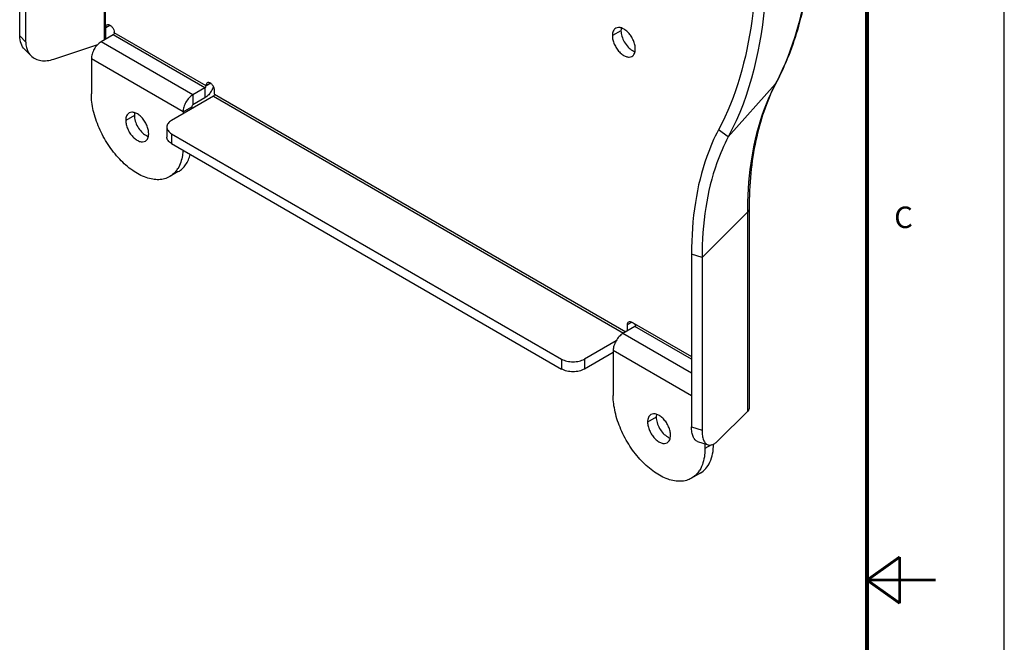
# Model space of a CAD drawing. Units: inches. Extents: x 0 to 22.7, y -15.5 to 14.7.
# Drawn here: x 17.9 to 22.7, y -8.4 to -5.4 of the extents above; entities that cross this region are included whole.
import ezdxf

# ---------------------------------------------------------------- set-up
doc = ezdxf.new("R2010")
doc.units = ezdxf.units.IN
doc.header["$LTSCALE"] = 1.246667
doc.header["$MEASUREMENT"] = 0
doc.layers.get('0').update_dxf_attribs({"linetype": 'CONTINUOUS'})
for name, color, linetype in [('4_ALL_POINTS', 7, 'CONTINUOUS'), ('6_ALL_SURFS', 7, 'CONTINUOUS'), ('7_ALL_ROUNDS', 7, 'CONTINUOUS')]:
    doc.layers.add(name, color=color, linetype=linetype)
doc.styles.get("Standard").update_dxf_attribs({"font": 'txt', "width": 0.8})

# ---------------------------------------------------------------- blocks, each defined once
blk = doc.blocks.new('ch-001467-2d-2-a')
at = {"color": 7, "linetype": 'Continuous'}
for p, q in [((22.6667, 0), (22.6667, 14.6667)), ((18.3042, 9.9579), (18.3042, 10.0141)), ((18.346, 9.9884), (18.346, 9.99)), ((18.3404, 9.9788), (18.2819, 9.945)), ((18.7858, 9.7215), (18.7274, 9.6878)), ((18.7914, 9.7312), (18.7914, 9.7328)), ((18.8331, 9.691), (18.8331, 9.7087)), ((20.8737, 8.564), (20.8153, 8.5302)), ((20.8375, 8.5431), (20.8375, 8.5736))]:
    blk.add_line(p, q, dxfattribs=at)
at = {"color": 9, "linetype": 'Continuous'}
for p, q in [((18.3042, 10.0141), (18.3251, 10.0262)), ((18.7274, 9.6878), (18.2819, 9.945)), ((18.7858, 9.7215), (18.3404, 9.9788)), ((18.7914, 9.7312), (18.346, 9.9884)), ((18.68, 9.6058), (18.2346, 9.863)), ((18.7858, 9.7215), (18.7858, 9.6733)), ((18.8123, 9.7449), (18.7914, 9.7328)), ((18.8134, 9.7439), (18.7914, 9.7312)), ((18.7274, 9.6878), (18.7274, 9.6396)), ((18.8276, 9.6814), (20.8181, 8.5318)), ((18.8331, 9.691), (20.8292, 8.5383)), ((18.68, 9.6058), (18.7218, 9.6299)), ((20.8375, 8.5736), (20.8584, 8.5857)), ((20.8584, 8.5857), (21.1482, 8.4184)), ((21.1482, 8.4055), (20.8737, 8.564)), ((21.1482, 8.338), (20.8153, 8.5302)), ((21.1482, 8.2287), (20.7679, 8.4483))]:
    blk.add_line(p, q, dxfattribs=at)
at = {"color": 3, "linetype": 'Continuous'}
blk.add_line((18.7858, 9.6733), (18.7274, 9.6396), dxfattribs=at)
at = {"color": 7, "linetype": 'Continuous'}
for points, const_width in [([(22, 14.3333), (22, 0.3333)], 0.02), ([(22.0007, 7.3342), (22.1591, 7.4467)], 0.0133), ([(22.1591, 7.2218), (22.1591, 7.4467)], 0.0133), ([(22.0007, 7.3342), (22.3341, 7.3342)], 0.0133), ([(22.0007, 7.3342), (22.1591, 7.2218)], 0.0133)]:
    blk.add_lwpolyline(points, dxfattribs=dict(at, const_width=const_width))
blk.add_arc((18.3328, 9.9896), 0.0133, 321.2032, 338.856, dxfattribs=at)
at = {"color": 3, "linetype": 'Continuous'}
for centre, radius, start, end in [((18.7199, 9.766), 0.1147, 322.2462, 335.2452), ((18.725, 9.7638), 0.1092, 335.1983, 340.8227)]:
    blk.add_arc(centre, radius, start, end, dxfattribs=at)
at = {"color": 7, "linetype": 'Continuous'}
for points, knots in [([(18.3042, 10.0141), (18.3042, 10.017), (18.3049, 10.0222), (18.3083, 10.0265), (18.3103, 10.0277)], [0, 0, 0, 0, 0.550749, 1, 1, 1, 1]), ([(18.3103, 10.0277), (18.3108, 10.0279), (18.3129, 10.0289), (18.3153, 10.0291), (18.3171, 10.029)], [0, 0, 0, 0, 0.24066, 1, 1, 1, 1]), ([(18.3171, 10.029), (18.3207, 10.0286), (18.3284, 10.0249), (18.3374, 10.0156), (18.3439, 10.0035), (18.346, 9.9944), (18.346, 9.99)], [0, 0, 0, 0, 0.209783, 0.470189, 0.747773, 1, 1, 1, 1]), ([(18.2819, 9.945), (18.2752, 9.9411), (18.2625, 9.9304), (18.2477, 9.9102), (18.2375, 9.8872), (18.2346, 9.8708), (18.2346, 9.863)], [0, 0, 0, 0, 0.237235, 0.500025, 0.762802, 1, 1, 1, 1]), ([(18.3432, 9.9813), (18.343, 9.981), (18.3422, 9.9801), (18.3412, 9.9792), (18.3404, 9.9788)], [0, 0, 0, 0, 0.266928, 1, 1, 1, 1]), ([(18.346, 9.9884), (18.346, 9.9881), (18.3459, 9.9869), (18.3456, 9.9857), (18.3452, 9.9848)], [0, 0, 0, 0, 0.231088, 1, 1, 1, 1]), ([(18.7858, 9.7215), (18.7875, 9.7225), (18.7901, 9.7255), (18.7914, 9.7293), (18.7914, 9.7312)], [0, 0, 0, 0, 0.500042, 1, 1, 1, 1]), ([(18.7975, 9.7463), (18.7955, 9.7452), (18.7921, 9.7409), (18.7914, 9.7356), (18.7914, 9.7328)], [0, 0, 0, 0, 0.449251, 1, 1, 1, 1]), ([(18.8043, 9.7476), (18.8037, 9.7477), (18.8013, 9.7478), (18.799, 9.7472), (18.7975, 9.7463)], [0, 0, 0, 0, 0.266118, 1, 1, 1, 1]), ([(18.8331, 9.7087), (18.8331, 9.713), (18.8311, 9.7221), (18.8245, 9.7342), (18.8155, 9.7436), (18.8079, 9.7473), (18.8043, 9.7476)], [0, 0, 0, 0, 0.252227, 0.529811, 0.790217, 1, 1, 1, 1]), ([(18.7274, 9.6878), (18.7206, 9.6839), (18.7079, 9.6732), (18.6931, 9.6529), (18.6829, 9.6299), (18.68, 9.6136), (18.68, 9.6058)], [0, 0, 0, 0, 0.237235, 0.500025, 0.762802, 1, 1, 1, 1]), ([(18.8331, 9.691), (18.8331, 9.6891), (18.8318, 9.6853), (18.8292, 9.6823), (18.8276, 9.6814)], [0, 0, 0, 0, 0.499974, 1, 1, 1, 1]), ([(20.8375, 8.5736), (20.8375, 8.5765), (20.8382, 8.5817), (20.8417, 8.586), (20.8437, 8.5872)], [0, 0, 0, 0, 0.550842, 1, 1, 1, 1]), ([(20.8437, 8.5872), (20.8456, 8.5883), (20.8511, 8.5891), (20.856, 8.5871), (20.8584, 8.5857)], [0, 0, 0, 0, 0.449131, 1, 1, 1, 1]), ([(20.8584, 8.5857), (20.8624, 8.5834), (20.8683, 8.5793), (20.8747, 8.5737), (20.8777, 8.5678), (20.8762, 8.5661)], [0, 0, 0, 0, 0.492584, 0.750554, 1, 1, 1, 1]), ([(20.8762, 8.5661), (20.8757, 8.5655), (20.8749, 8.5647), (20.874, 8.5641), (20.8737, 8.564)], [0, 0, 0, 0, 0.766374, 1, 1, 1, 1]), ([(20.8153, 8.5302), (20.8086, 8.5263), (20.7958, 8.5156), (20.781, 8.4954), (20.7709, 8.4724), (20.7679, 8.456), (20.7679, 8.4483)], [0, 0, 0, 0, 0.237235, 0.500025, 0.762802, 1, 1, 1, 1])]:
    blk.add_open_spline(points, degree=3, knots=knots, dxfattribs=at)
at = {"color": 3, "linetype": 'Continuous'}
for points, knots in [([(18.8106, 9.6958), (18.8088, 9.6934), (18.8016, 9.6849), (18.7929, 9.6774), (18.7858, 9.6733)], [0, 0, 0, 0, 0.266602, 1, 1, 1, 1]), ([(18.7274, 9.6396), (18.7257, 9.6386), (18.7231, 9.6356), (18.7218, 9.6318), (18.7218, 9.6299)], [0, 0, 0, 0, 0.500026, 1, 1, 1, 1])]:
    blk.add_open_spline(points, degree=3, knots=knots, dxfattribs=at)
at = {"layer": '4_ALL_POINTS', "color": 9, "linetype": 'Continuous'}
for p, q in [((20.8057, 9.9994), (20.7639, 9.9752)), ((18.4434, 9.5882), (18.4016, 9.5641)), ((20.9767, 8.1252), (20.935, 8.1011))]:
    blk.add_line(p, q, dxfattribs=at)
at = {"layer": '4_ALL_POINTS', "color": 7, "linetype": 'Continuous'}
for points, knots in [([(20.7802, 10.0113), (20.7776, 10.0098), (20.7728, 10.0057), (20.7676, 9.9972), (20.7645, 9.9868), (20.7639, 9.9792), (20.7639, 9.9752)], [0, 0, 0, 0, 0.217744, 0.450888, 0.71046, 1, 1, 1, 1]), ([(20.8753, 9.9109), (20.8753, 9.9177), (20.8734, 9.9318), (20.8664, 9.9526), (20.8555, 9.9726), (20.8418, 9.9902), (20.8262, 10.004), (20.8099, 10.0129), (20.794, 10.0161), (20.7842, 10.0135), (20.7802, 10.0113)], [0, 0, 0, 0, 0.128804, 0.270565, 0.417879, 0.562391, 0.696211, 0.813605, 0.913073, 1, 1, 1, 1]), ([(20.7639, 9.9752), (20.7639, 9.9685), (20.7658, 9.9544), (20.7728, 9.9336), (20.7837, 9.9136), (20.7974, 9.896), (20.813, 9.8822), (20.8293, 9.8733), (20.8452, 9.8701), (20.855, 9.8726), (20.859, 9.8749)], [0, 0, 0, 0, 0.128804, 0.270565, 0.417879, 0.562391, 0.696211, 0.813605, 0.913073, 1, 1, 1, 1]), ([(20.859, 9.8749), (20.8616, 9.8764), (20.8664, 9.8805), (20.8716, 9.8889), (20.8747, 9.8994), (20.8753, 9.9069), (20.8753, 9.9109)], [0, 0, 0, 0, 0.217744, 0.450888, 0.71046, 1, 1, 1, 1]), ([(18.4179, 9.6001), (18.4153, 9.5986), (18.4105, 9.5945), (18.4053, 9.5861), (18.4023, 9.5757), (18.4016, 9.5681), (18.4016, 9.5641)], [0, 0, 0, 0, 0.217744, 0.450888, 0.71046, 1, 1, 1, 1]), ([(18.4016, 9.5641), (18.4016, 9.5574), (18.4035, 9.5432), (18.4106, 9.5224), (18.4214, 9.5024), (18.4351, 9.4848), (18.4507, 9.471), (18.467, 9.4621), (18.4829, 9.4589), (18.4928, 9.4615), (18.4967, 9.4638)], [0, 0, 0, 0, 0.128804, 0.270565, 0.417879, 0.562391, 0.696211, 0.813605, 0.913073, 1, 1, 1, 1]), ([(18.513, 9.4998), (18.513, 9.5065), (18.5111, 9.5207), (18.5041, 9.5414), (18.4933, 9.5615), (18.4795, 9.5791), (18.4639, 9.5929), (18.4477, 9.6017), (18.4318, 9.6049), (18.4219, 9.6024), (18.4179, 9.6001)], [0, 0, 0, 0, 0.128804, 0.270565, 0.417879, 0.562391, 0.696211, 0.813605, 0.913073, 1, 1, 1, 1]), ([(18.4967, 9.4638), (18.4993, 9.4653), (18.5042, 9.4693), (18.5093, 9.4778), (18.5124, 9.4882), (18.513, 9.4958), (18.513, 9.4998)], [0, 0, 0, 0, 0.217744, 0.450888, 0.71046, 1, 1, 1, 1]), ([(20.9513, 8.1371), (20.9487, 8.1356), (20.9438, 8.1315), (20.9387, 8.1231), (20.9356, 8.1127), (20.935, 8.1051), (20.935, 8.1011)], [0, 0, 0, 0, 0.217744, 0.450888, 0.71046, 1, 1, 1, 1]), ([(21.0463, 8.0368), (21.0463, 8.0435), (21.0445, 8.0577), (21.0374, 8.0784), (21.0266, 8.0985), (21.0128, 8.1161), (20.9973, 8.1299), (20.981, 8.1387), (20.9651, 8.1419), (20.9552, 8.1394), (20.9513, 8.1371)], [0, 0, 0, 0, 0.128804, 0.270565, 0.417879, 0.562391, 0.696211, 0.813605, 0.913073, 1, 1, 1, 1]), ([(20.935, 8.1011), (20.935, 8.0944), (20.9369, 8.0802), (20.9439, 8.0594), (20.9547, 8.0394), (20.9685, 8.0218), (20.9841, 8.008), (21.0003, 7.9991), (21.0162, 7.9959), (21.0261, 7.9985), (21.03, 8.0008)], [0, 0, 0, 0, 0.128804, 0.270565, 0.417879, 0.562391, 0.696211, 0.813605, 0.913073, 1, 1, 1, 1]), ([(21.03, 8.0008), (21.0326, 8.0023), (21.0375, 8.0063), (21.0427, 8.0148), (21.0457, 8.0252), (21.0463, 8.0328), (21.0463, 8.0368)], [0, 0, 0, 0, 0.217744, 0.450888, 0.71046, 1, 1, 1, 1])]:
    blk.add_open_spline(points, degree=3, knots=knots, dxfattribs=at)
at = {"layer": '4_ALL_POINTS', "color": 3, "linetype": 'Continuous'}
for points, knots in [([(20.807, 10.0126), (20.8068, 10.0115), (20.806, 10.0072), (20.8057, 10.0027), (20.8057, 9.9994)], [0, 0, 0, 0, 0.239403, 1, 1, 1, 1]), ([(20.8057, 9.9994), (20.8057, 9.9902), (20.8091, 9.971), (20.821, 9.9439), (20.8385, 9.9201), (20.8535, 9.9075), (20.8614, 9.9029)], [0, 0, 0, 0, 0.237228, 0.499969, 0.762765, 1, 1, 1, 1]), ([(20.8614, 9.9029), (20.8624, 9.9023), (20.8663, 9.9002), (20.8704, 9.8985), (20.8735, 9.8975)], [0, 0, 0, 0, 0.261398, 1, 1, 1, 1]), ([(18.4447, 9.6014), (18.4445, 9.6004), (18.4437, 9.596), (18.4434, 9.5916), (18.4434, 9.5882)], [0, 0, 0, 0, 0.239403, 1, 1, 1, 1]), ([(18.4434, 9.5882), (18.4434, 9.5791), (18.4468, 9.5598), (18.4588, 9.5328), (18.4762, 9.5089), (18.4912, 9.4963), (18.4991, 9.4918)], [0, 0, 0, 0, 0.237228, 0.499969, 0.762765, 1, 1, 1, 1]), ([(18.4991, 9.4918), (18.5001, 9.4912), (18.504, 9.4891), (18.5081, 9.4873), (18.5112, 9.4863)], [0, 0, 0, 0, 0.261398, 1, 1, 1, 1]), ([(20.9781, 8.1384), (20.9779, 8.1374), (20.977, 8.133), (20.9767, 8.1286), (20.9767, 8.1252)], [0, 0, 0, 0, 0.239403, 1, 1, 1, 1]), ([(20.9767, 8.1252), (20.9767, 8.1161), (20.9802, 8.0968), (20.9921, 8.0698), (21.0096, 8.0459), (21.0245, 8.0333), (21.0324, 8.0288)], [0, 0, 0, 0, 0.237228, 0.499969, 0.762765, 1, 1, 1, 1]), ([(21.0324, 8.0288), (21.0334, 8.0282), (21.0373, 8.0261), (21.0414, 8.0243), (21.0446, 8.0233)], [0, 0, 0, 0, 0.261398, 1, 1, 1, 1])]:
    blk.add_open_spline(points, degree=3, knots=knots, dxfattribs=at)
at = {"layer": '6_ALL_SURFS', "color": 9, "linetype": 'Continuous'}
for p, q in [((18.298, 9.9543), (18.298, 10.9096)), ((18.3028, 9.957), (18.3028, 10.9092)), ((21.3264, 9.4838), (21.5544, 9.7394)), ((21.5595, 9.7468), (21.5544, 9.7394)), ((21.3264, 9.4838), (21.279, 9.5185)), ((21.1993, 8.8988), (21.4197, 9.1193)), ((21.4197, 9.1193), (21.4197, 8.1527)), ((21.1993, 8.8988), (21.1482, 8.9159))]:
    blk.add_line(p, q, dxfattribs=at)
at = {"layer": '6_ALL_SURFS', "color": 3, "linetype": 'Continuous'}
blk.add_line((21.4281, 9.1375), (21.4281, 8.1709), dxfattribs=at)
at = {"layer": '6_ALL_SURFS', "color": 9, "linetype": 'Continuous'}
for centre, radius, start, end in [((20.4791, 10.3099), 1.2172, 332.0541, 332.4536), ((23.2952, 9.1193), 1.8755, 179.4102, 180.0008)]:
    blk.add_arc(centre, radius, start, end, dxfattribs=at)
at = {"layer": '6_ALL_SURFS', "color": 3, "linetype": 'Continuous'}
blk.add_arc((22.34, 9.3328), 0.8835, 152.0544, 152.5995, dxfattribs=at)
for points, knots in [([(21.5595, 9.7468), (21.6058, 9.834), (21.6809, 10.0278), (21.7389, 10.3467), (21.7469, 10.6973), (21.7055, 11.0711), (21.6162, 11.4592), (21.4813, 11.852), (21.3045, 12.2395), (21.0901, 12.6121), (20.8438, 12.96), (20.5718, 13.2744), (20.2808, 13.5473), (19.978, 13.7718), (19.6705, 13.942), (19.3649, 14.0533), (19.0682, 14.1016), (18.8754, 14.0888), (18.7853, 14.0704)], [0, 0, 0, 0, 0.050281, 0.104975, 0.164382, 0.228289, 0.296081, 0.366852, 0.439497, 0.512794, 0.585482, 0.656338, 0.724249, 0.788302, 0.847872, 0.902728, 0.953149, 1, 1, 1, 1]), ([(21.4386, 11.0019), (21.4693, 10.8584), (21.5023, 10.6441), (21.5151, 10.3616), (21.5039, 9.9936), (21.4356, 9.6898), (21.3264, 9.4838)], [0, 0, 0, 0, 0.284692, 0.419134, 0.547758, 1, 1, 1, 1]), ([(21.5556, 9.7394), (21.5114, 9.654), (21.4638, 9.5097), (21.4331, 9.3052), (21.4281, 9.1945), (21.4281, 9.1375)], [0, 0, 0, 0, 0.465262, 0.724018, 1, 1, 1, 1]), ([(21.3264, 9.4838), (21.3049, 9.4434), (21.2571, 9.3329), (21.2098, 9.136), (21.1993, 8.9802), (21.1993, 8.8988)], [0, 0, 0, 0, 0.227329, 0.595829, 1, 1, 1, 1]), ([(21.4281, 8.1709), (21.4281, 8.1677), (21.4265, 8.1608), (21.4222, 8.1553), (21.4197, 8.1527)], [0, 0, 0, 0, 0.472365, 1, 1, 1, 1])]:
    blk.add_open_spline(points, degree=3, knots=knots, dxfattribs=at)
at = {"layer": '6_ALL_SURFS', "color": 9, "linetype": 'Continuous'}
for points, knots in [([(19.1623, 14.0805), (19.2531, 14.0686), (19.4404, 14.0247), (19.7176, 13.9099), (19.9971, 13.7462), (20.2729, 13.5374), (20.5393, 13.2878), (20.7906, 13.0028), (21.0213, 12.6887), (21.2266, 12.3521), (21.402, 12.0004), (21.5437, 11.6412), (21.6485, 11.2822), (21.7143, 10.9312), (21.7396, 10.5952), (21.7195, 10.1954), (21.6432, 9.9097), (21.5583, 9.7469)], [0, 0, 0, 0, 0.050002, 0.104436, 0.163341, 0.226397, 0.29301, 0.36239, 0.433607, 0.505647, 0.577457, 0.647996, 0.716279, 0.78143, 0.842737, 0.899717, 1, 1, 1, 1]), ([(21.5544, 9.7394), (21.5323, 9.6978), (21.4828, 9.5841), (21.4329, 9.3821), (21.4207, 9.2221), (21.4198, 9.1386)], [0, 0, 0, 0, 0.227898, 0.596537, 1, 1, 1, 1]), ([(21.4281, 9.1375), (21.4281, 9.1342), (21.4265, 9.1274), (21.4222, 9.1218), (21.4197, 9.1193)], [0, 0, 0, 0, 0.472369, 1, 1, 1, 1])]:
    blk.add_open_spline(points, degree=3, knots=knots, dxfattribs=at)
at = {"layer": '6_ALL_SURFS', "color": 7, "linetype": 'Continuous'}
for points, knots in [([(21.4592, 10.2505), (21.4562, 10.1819), (21.4344, 9.9308), (21.3651, 9.6808), (21.279, 9.5185)], [0, 0, 0, 0, 0.271895, 1, 1, 1, 1]), ([(21.279, 9.5185), (21.2569, 9.4768), (21.2077, 9.363), (21.159, 9.1602), (21.1482, 8.9997), (21.1482, 8.9159)], [0, 0, 0, 0, 0.227329, 0.595829, 1, 1, 1, 1])]:
    blk.add_open_spline(points, degree=3, knots=knots, dxfattribs=at)
at = {"layer": '7_ALL_ROUNDS', "color": 3, "linetype": 'Continuous'}
for p, q in [((17.8868, 9.9739), (17.8868, 10.8118)), ((18.7218, 9.6299), (18.7218, 9.6203)), ((18.6244, 9.4515), (20.5174, 8.3582)), ((21.1993, 8.8988), (21.1993, 8.0609)), ((20.7679, 8.4386), (20.6288, 8.3582)), ((21.278, 8.011), (21.4197, 8.1527))]:
    blk.add_line(p, q, dxfattribs=at)
at = {"layer": '7_ALL_ROUNDS', "color": 7, "linetype": 'Continuous'}
for p, q in [((17.9163, 9.9443), (17.9163, 10.7823)), ((17.9413, 9.8784), (17.9118, 9.908)), ((18.0527, 9.8612), (18.2664, 9.9325)), ((18.2346, 9.863), (18.2346, 9.6927)), ((18.8276, 9.6814), (18.6244, 9.564)), ((18.68, 9.6058), (18.68, 9.5962)), ((18.6013, 9.5318), (18.6013, 9.4836)), ((18.6244, 9.4997), (20.5174, 8.4065)), ((18.6566, 9.3155), (18.6148, 9.2913)), ((21.1482, 8.9159), (21.1482, 8.0779)), ((20.7818, 8.4948), (20.6288, 8.4065)), ((20.7679, 8.4483), (20.7679, 8.2297)), ((21.1771, 8.0073), (21.2282, 7.9902)), ((21.2134, 7.9952), (21.2134, 7.9725)), ((21.1899, 7.8524), (21.1482, 7.8283))]:
    blk.add_line(p, q, dxfattribs=at)
at = {"layer": '7_ALL_ROUNDS', "color": 9, "linetype": 'Continuous'}
for p, q in [((17.9163, 9.9443), (17.8868, 9.9739)), ((18.6244, 9.4997), (18.6244, 9.4515)), ((20.5174, 8.4065), (20.5174, 8.3582)), ((20.6288, 8.4065), (20.6288, 8.3582)), ((21.1482, 8.0779), (21.1993, 8.0609)), ((21.2458, 7.9912), (21.2134, 7.9725))]:
    blk.add_line(p, q, dxfattribs=at)
at = {"layer": '7_ALL_ROUNDS', "color": 7, "linetype": 'Continuous'}
for centre in [(18.5446, 9.3984), (21.078, 7.9354)]:
    blk.add_arc(centre, 0.1291, 323.8452, 328.3712, dxfattribs=at)
at = {"layer": '7_ALL_ROUNDS', "color": 3, "linetype": 'Continuous'}
for points, knots in [([(17.9118, 9.908), (17.9036, 9.9161), (17.8905, 9.9371), (17.8868, 9.9614), (17.8868, 9.9739)], [0, 0, 0, 0, 0.480246, 1, 1, 1, 1]), ([(18.6244, 9.4515), (18.6209, 9.4535), (18.6146, 9.4578), (18.6071, 9.4657), (18.6024, 9.4744), (18.6013, 9.4806), (18.6013, 9.4836)], [0, 0, 0, 0, 0.289514, 0.549079, 0.782231, 1, 1, 1, 1]), ([(18.6566, 9.3155), (18.6636, 9.3195), (18.6769, 9.3295), (18.6996, 9.3561), (18.7101, 9.3815), (18.7147, 9.3992)], [0, 0, 0, 0, 0.232521, 0.472939, 1, 1, 1, 1]), ([(20.6288, 8.3582), (20.6208, 8.3537), (20.6025, 8.347), (20.5731, 8.3438), (20.5437, 8.347), (20.5253, 8.3537), (20.5174, 8.3582)], [0, 0, 0, 0, 0.237251, 0.5, 0.762749, 1, 1, 1, 1]), ([(21.1993, 8.0609), (21.1993, 8.0521), (21.2003, 8.0359), (21.2055, 8.0144), (21.2144, 7.9983), (21.2236, 7.9918), (21.2282, 7.9902)], [0, 0, 0, 0, 0.327566, 0.59996, 0.818271, 1, 1, 1, 1]), ([(21.19, 7.8525), (21.2002, 7.8584), (21.2194, 7.8744), (21.2399, 7.9076), (21.2523, 7.9485), (21.255, 7.9783), (21.2551, 7.994)], [0, 0, 0, 0, 0.218338, 0.451717, 0.710813, 1, 1, 1, 1]), ([(21.2282, 7.9902), (21.2318, 7.989), (21.2399, 7.9882), (21.2526, 7.9918), (21.2657, 7.9996), (21.2739, 8.0069), (21.278, 8.011)], [0, 0, 0, 0, 0.197968, 0.421571, 0.687138, 1, 1, 1, 1])]:
    blk.add_open_spline(points, degree=3, knots=knots, dxfattribs=at)
at = {"layer": '7_ALL_ROUNDS', "color": 7, "linetype": 'Continuous'}
for points, knots in [([(17.9163, 9.9443), (17.9163, 9.9415), (17.9167, 9.9308), (17.9186, 9.9202), (17.9209, 9.9126)], [0, 0, 0, 0, 0.25835, 1, 1, 1, 1]), ([(17.9209, 9.9126), (17.922, 9.9093), (17.9266, 9.8968), (17.9343, 9.8855), (17.9413, 9.8785)], [0, 0, 0, 0, 0.25734, 1, 1, 1, 1]), ([(17.9413, 9.8785), (17.9476, 9.8722), (17.9629, 9.8614), (17.9905, 9.8532), (18.0214, 9.853), (18.0422, 9.8577), (18.0527, 9.8612)], [0, 0, 0, 0, 0.225838, 0.463452, 0.720764, 1, 1, 1, 1]), ([(18.6149, 9.2914), (18.6071, 9.2869), (18.59, 9.2797), (18.5617, 9.2756), (18.5314, 9.2778), (18.4873, 9.2895), (18.4309, 9.3204), (18.3687, 9.3755), (18.3136, 9.446), (18.2703, 9.526), (18.2421, 9.6092), (18.2346, 9.6658), (18.2346, 9.6927)], [0, 0, 0, 0, 0.042856, 0.08748, 0.135307, 0.187269, 0.30453, 0.438206, 0.582561, 0.729729, 0.871314, 1, 1, 1, 1]), ([(18.6244, 9.564), (18.6209, 9.562), (18.6146, 9.5577), (18.6071, 9.5498), (18.6024, 9.5411), (18.6013, 9.5348), (18.6013, 9.5318)], [0, 0, 0, 0, 0.289514, 0.549079, 0.782231, 1, 1, 1, 1]), ([(18.6013, 9.5318), (18.6013, 9.5288), (18.6024, 9.5226), (18.6071, 9.5139), (18.6146, 9.506), (18.6209, 9.5017), (18.6244, 9.4997)], [0, 0, 0, 0, 0.217769, 0.450921, 0.710486, 1, 1, 1, 1]), ([(18.6796, 9.4195), (18.6791, 9.411), (18.6759, 9.3803), (18.6663, 9.3498), (18.6545, 9.3307)], [0, 0, 0, 0, 0.273863, 1, 1, 1, 1]), ([(18.6488, 9.3223), (18.6465, 9.3191), (18.6369, 9.3071), (18.6248, 9.2971), (18.6149, 9.2914)], [0, 0, 0, 0, 0.257083, 1, 1, 1, 1]), ([(20.5174, 8.4065), (20.5253, 8.4019), (20.5437, 8.3952), (20.5731, 8.392), (20.6025, 8.3952), (20.6208, 8.4019), (20.6288, 8.4065)], [0, 0, 0, 0, 0.237251, 0.5, 0.762749, 1, 1, 1, 1]), ([(21.1482, 7.8284), (21.1404, 7.8239), (21.1233, 7.8167), (21.0951, 7.8126), (21.0647, 7.8148), (21.0206, 7.8265), (20.9643, 7.8573), (20.902, 7.9125), (20.8469, 7.983), (20.8036, 8.063), (20.7755, 8.1462), (20.7679, 8.2028), (20.7679, 8.2297)], [0, 0, 0, 0, 0.042856, 0.08748, 0.135307, 0.187269, 0.30453, 0.438206, 0.582561, 0.729729, 0.871314, 1, 1, 1, 1]), ([(21.1771, 8.0073), (21.1725, 8.0088), (21.1633, 8.0154), (21.1544, 8.0315), (21.1491, 8.053), (21.1482, 8.0691), (21.1482, 8.0779)], [0, 0, 0, 0, 0.181729, 0.40004, 0.672434, 1, 1, 1, 1]), ([(21.2134, 7.9725), (21.2134, 7.9624), (21.2116, 7.9264), (21.2016, 7.89), (21.1879, 7.8677)], [0, 0, 0, 0, 0.277106, 1, 1, 1, 1]), ([(21.1822, 7.8592), (21.1798, 7.8561), (21.1702, 7.8441), (21.1581, 7.8341), (21.1482, 7.8284)], [0, 0, 0, 0, 0.257083, 1, 1, 1, 1])]:
    blk.add_open_spline(points, degree=3, knots=knots, dxfattribs=at)
at = {"color": 2, "linetype": 'Continuous', "insert": (22.1321, 9.1463), "char_height": 0.1042, "width": 0.130208, "attachment_point": 1, "line_spacing_factor": 0.9}
blk.add_mtext('C', dxfattribs=at)

msp = doc.modelspace()

# ---------------------------------------------------------------- block references
msp.add_blockref('ch-001467-2d-2-a', (-0.0122, -15.451))

doc.saveas('drawing.dxf')
